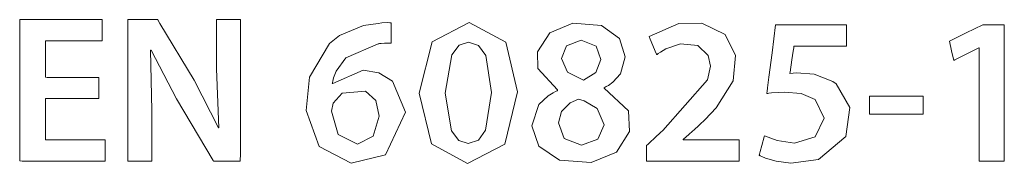
# Model space of a CAD drawing. Units: millimetres. Extents: x -241 to 241, y -18 to 26.
# Drawn here: x 217 to 226, y -5 to -4 of the extents above; entities that cross this region are included whole.
import ezdxf

# ---------------------------------------------------------------- set-up
doc = ezdxf.new("R2010")
doc.units = ezdxf.units.MM
doc.layers.add('Top$21', color=7, linetype='Continuous', true_color=0xffffff)

msp = doc.modelspace()

# ---------------------------------------------------------------- linework, layer by layer
at = {"layer": 'Top$21', "color": 7, "linetype": 'Continuous', "lineweight": 13}
for points in [[(218.0617, -4.3634), (217.6348, -4.3634), (217.6067, -4.3634), (217.6048, -4.3634), (217.6048, -4.3643), (217.6048, -4.3665), (217.6048, -4.3787), (217.6048, -4.5414), (217.6048, -4.704), (217.6048, -4.7162), (217.6048, -4.7185), (217.6048, -4.7193), (217.6069, -4.7193), (217.6384, -4.7193), (217.9197, -4.7193), (218.0999, -4.7193), (218.1147, -4.7193), (218.1157, -4.7193), (218.1157, -4.8725), (218.1157, -4.9008), (218.1156, -4.9009), (218.1065, -4.9009), (217.7049, -4.9009), (217.4057, -4.9009), (217.384, -4.9), (217.384, -4.408), (217.384, -3.9228), (217.384, -3.7063), (217.384, -3.6903), (217.384, -3.6893), (217.384, -3.6892), (218.0423, -3.6892), (218.0856, -3.6892), (218.0885, -3.6892), (218.0885, -3.6896), (218.0885, -3.6908), (218.0885, -3.697), (218.0885, -3.78), (218.0885, -3.863), (218.0885, -3.8692), (218.0885, -3.8703), (218.0885, -3.8708), (218.0865, -3.8708), (218.0568, -3.8708), (217.7905, -3.8708), (217.6198, -3.8708), (217.6058, -3.8708), (217.6048, -3.8708), (217.6048, -4.0564), (217.6048, -4.1834), (217.6184, -4.1836), (217.8052, -4.1836), (218.0559, -4.1836), (218.0616, -4.1836), (218.0617, -4.1837), (218.0617, -4.2117), (218.0617, -4.3065), (218.0617, -4.359), (218.0617, -4.3631), (218.0617, -4.3634), (218.0617, -4.3634), (218.0617, -4.3634)], [(218.3087, -4.9009), (218.3087, -3.7687), (218.3087, -3.6942), (218.3087, -3.6892), (218.3093, -3.6892), (218.3109, -3.6892), (218.3196, -3.6892), (218.4354, -3.6892), (218.5513, -3.6892), (218.56, -3.6892), (218.5616, -3.6892), (218.5622, -3.6892), (218.5622, -3.6892), (218.5635, -3.6914), (218.5828, -3.7233), (218.875, -4.2087), (219.0817, -4.6149), (219.0817, -4.6149), (219.0817, -4.6149), (219.0836, -4.6149), (219.0854, -4.6149), (219.0855, -4.6149), (219.0855, -4.6149), (219.0855, -4.6149), (219.0855, -4.6149), (219.0855, -4.6149), (219.0656, -4.1116), (219.0656, -3.694), (219.0656, -3.6892), (219.0656, -3.6892), (219.0656, -3.6892), (219.0657, -3.6892), (219.0976, -3.6892), (219.231, -3.6892), (219.2703, -3.6892), (219.2705, -3.6893), (219.2705, -3.7063), (219.2705, -4.8374), (219.2682, -4.9009), (219.2606, -4.9009), (219.0585, -4.9009), (219.0415, -4.9009), (219.0404, -4.9009), (219.0404, -4.9008), (219.0368, -4.8949), (218.7241, -4.3669), (218.5085, -3.9497), (218.5085, -3.9497), (218.5085, -3.9497), (218.5049, -3.9505), (218.5016, -3.9513), (218.5013, -3.9514), (218.5013, -3.9514), (218.5012, -3.9514), (218.5136, -4.4675), (218.5136, -4.6842), (218.5136, -4.8331), (218.5136, -4.896), (218.5136, -4.9009), (218.4111, -4.9009), (218.3175, -4.9009), (218.3093, -4.9009), (218.3087, -4.9009)], [(222.7415, -4.9009), (222.7415, -4.9008), (222.7415, -4.9006), (222.7415, -4.8999), (222.7415, -4.8979), (222.7415, -4.892), (222.7415, -4.8751), (222.7415, -4.8335), (222.7415, -4.7828), (222.7415, -4.7697), (222.7415, -4.7669), (222.7415, -4.7663), (222.7415, -4.7662), (222.7415, -4.7662), (222.7415, -4.7661), (222.7415, -4.7661), (222.7415, -4.7661), (222.7415, -4.7661), (222.7415, -4.7661), (222.7415, -4.7661), (222.7416, -4.7661), (222.7418, -4.7659), (222.7424, -4.7653), (222.7445, -4.7634), (222.7506, -4.7577), (222.768, -4.7417), (222.8107, -4.7022), (222.8628, -4.6542), (222.8763, -4.6417), (222.8792, -4.639), (222.8798, -4.6385), (222.8799, -4.6384), (222.88, -4.6383), (222.88, -4.6383), (223.2608, -4.2035), (223.2865, -4.0882), (223.2689, -3.9964), (223.1798, -3.91), (223.0303, -3.8957), (222.9047, -3.9393), (222.8591, -3.967), (222.8411, -3.9795), (222.8336, -3.985), (222.8304, -3.9874), (222.829, -3.9885), (222.8284, -3.9889), (222.8281, -3.9891), (222.828, -3.9892), (222.828, -3.9893), (222.8279, -3.9893), (222.8279, -3.9893), (222.8279, -3.9893), (222.8279, -3.9893), (222.8279, -3.9893), (222.8279, -3.9893), (222.8279, -3.9892), (222.8278, -3.9889), (222.8275, -3.9882), (222.8265, -3.9859), (222.8237, -3.979), (222.8155, -3.9594), (222.7956, -3.9111), (222.7733, -3.8573), (222.7639, -3.8346), (222.7632, -3.833), (222.7632, -3.8329), (222.7632, -3.8329), (223.0163, -3.7215), (223.2137, -3.7197), (223.4123, -3.8179), (223.5017, -3.9965), (223.4814, -4.2138), (223.3361, -4.4443), (223.2406, -4.545), (223.1938, -4.59), (223.1724, -4.6101), (223.1628, -4.6189), (223.1586, -4.6229), (223.1567, -4.6246), (223.1559, -4.6253), (223.1555, -4.6257), (223.1554, -4.6258), (223.1552, -4.6259), (223.1552, -4.6259), (223.1552, -4.6259), (223.1552, -4.626), (223.1551, -4.626), (223.155, -4.6261), (223.1544, -4.6266), (223.1528, -4.628), (223.1479, -4.6323), (223.1342, -4.6442), (223.101, -4.6731), (223.0554, -4.7128), (223.0543, -4.7138), (223.0543, -4.7138), (223.0543, -4.7138), (223.0543, -4.7144), (223.0543, -4.7168), (223.0543, -4.7174), (223.0543, -4.7175), (223.0543, -4.7176), (223.0543, -4.7176), (223.0543, -4.7176), (223.0543, -4.7176), (223.0611, -4.7176), (223.2691, -4.7176), (223.5078, -4.7176), (223.5317, -4.7176), (223.5328, -4.7194), (223.5328, -4.7255), (223.5328, -4.8347), (223.5328, -4.8993), (223.5328, -4.9008), (223.5328, -4.9008), (223.5328, -4.9009), (223.5327, -4.9009), (223.5319, -4.9009), (223.5194, -4.9009), (223.1696, -4.9009), (222.8775, -4.9009), (222.771, -4.9009), (222.7474, -4.9009), (222.7415, -4.9009)], [(224.4502, -3.9156), (224.4502, -3.9156), (224.4501, -3.9156), (224.4499, -3.9156), (224.4492, -3.9156), (224.4471, -3.9156), (224.4404, -3.9156), (224.4205, -3.9156), (224.3642, -3.9156), (224.2254, -3.9156), (224.0564, -3.9156), (224.0125, -3.9156), (224.003, -3.9156), (224.0011, -3.9156), (224.0007, -3.9156), (224.0007, -3.9156), (224.0007, -3.9156), (224.0006, -3.9156), (224.0006, -3.9156), (224.0006, -3.9156), (224.0006, -3.9156), (224.0006, -3.9156), (224.0006, -3.9156), (224.0006, -3.9157), (224.0006, -3.9161), (224.0004, -3.9172), (223.9999, -3.9207), (223.9984, -3.931), (223.9941, -3.9603), (223.9836, -4.0325), (223.968, -4.1394), (223.9666, -4.1488), (223.9666, -4.1494), (223.9665, -4.1495), (223.9665, -4.1495), (223.9665, -4.1495), (223.9665, -4.1495), (224.0214, -4.1444), (224.1732, -4.1559), (224.3334, -4.2194), (224.3614, -4.2393), (224.4795, -4.4407), (224.444, -4.6912), (224.2093, -4.8886), (223.9748, -4.9195), (223.8475, -4.9029), (223.7572, -4.8766), (223.7253, -4.8631), (223.713, -4.8571), (223.7079, -4.8544), (223.7057, -4.8532), (223.7048, -4.8527), (223.7043, -4.8525), (223.7042, -4.8524), (223.7041, -4.8523), (223.704, -4.8523), (223.704, -4.8523), (223.704, -4.8523), (223.704, -4.8523), (223.704, -4.8523), (223.704, -4.8522), (223.7041, -4.8522), (223.7041, -4.8519), (223.7043, -4.8511), (223.705, -4.8486), (223.707, -4.8412), (223.7127, -4.8203), (223.7266, -4.7687), (223.7472, -4.6924), (223.749, -4.6857), (223.7492, -4.6852), (223.7492, -4.6852), (223.7492, -4.6852), (223.7492, -4.6852), (223.7492, -4.6852), (223.8567, -4.7258), (224.0062, -4.7462), (224.1815, -4.692), (224.2597, -4.534), (224.1813, -4.372), (224.0631, -4.3234), (223.9172, -4.3111), (223.8667, -4.3127), (223.8093, -4.3174), (223.7863, -4.32), (223.7764, -4.3212), (223.7721, -4.3217), (223.7703, -4.3219), (223.7694, -4.322), (223.7691, -4.3221), (223.7689, -4.3221), (223.7688, -4.3221), (223.7688, -4.3221), (223.7688, -4.3221), (223.7688, -4.3221), (223.7688, -4.3221), (223.7688, -4.3221), (223.7688, -4.322), (223.7688, -4.3219), (223.7689, -4.3216), (223.769, -4.3204), (223.7695, -4.3169), (223.7709, -4.306), (223.775, -4.2735), (223.7865, -4.1834), (223.8136, -3.9722), (223.8442, -3.7327), (223.8442, -3.7323), (223.8622, -3.7323), (224.11, -3.7323), (224.3165, -3.7323), (224.4426, -3.7323), (224.4501, -3.7323), (224.4502, -3.7323), (224.4502, -3.7323), (224.4502, -3.7324), (224.4502, -3.7609), (224.4502, -3.8576), (224.4502, -3.911), (224.4502, -3.9153), (224.4502, -3.9155), (224.4502, -3.9155), (224.4502, -3.9156)], [(225.5844, -3.9317), (225.5825, -3.9317), (225.5806, -3.9317), (225.5806, -3.9317), (225.5806, -3.9317), (225.4736, -3.9857), (225.3758, -4.0349), (225.3672, -4.0393), (225.3667, -4.0396), (225.3666, -4.0396), (225.3666, -4.0396), (225.3666, -4.0396), (225.3666, -4.0396), (225.3479, -3.956), (225.3291, -3.8725), (225.3291, -3.8725), (225.3291, -3.8725), (225.4719, -3.8024), (225.6147, -3.7323), (225.6147, -3.7323), (225.6147, -3.7323), (225.7065, -3.7323), (225.7696, -3.7323), (225.7962, -3.7323), (225.7982, -3.7323), (225.7983, -3.7323), (225.7983, -3.7323), (225.7983, -4.3166), (225.7983, -4.7183), (225.7983, -4.8877), (225.7983, -4.9), (225.7983, -4.9008), (225.7983, -4.9009), (225.6913, -4.9009), (225.6178, -4.9009), (225.5868, -4.9009), (225.5845, -4.9009), (225.5844, -4.9009), (225.5844, -4.9009), (225.5844, -4.4163), (225.5844, -3.9734), (225.5844, -3.9345), (225.5844, -3.9319), (225.5844, -3.9318), (225.5844, -3.9318)], [(225.1055, -4.3452), (225.1055, -4.4216), (225.1055, -4.4742), (225.1055, -4.4964), (225.1055, -4.498), (225.1055, -4.4981), (225.1055, -4.4981), (224.8764, -4.4981), (224.7189, -4.4981), (224.6524, -4.4981), (224.6476, -4.4981), (224.6473, -4.4981), (224.6473, -4.4981), (224.6473, -4.4981), (224.6473, -4.4216), (224.6473, -4.3691), (224.6473, -4.3469), (224.6473, -4.3453), (224.6473, -4.3452), (224.6473, -4.3452), (224.8764, -4.3452), (225.0858, -4.3452), (225.1042, -4.3452), (225.1054, -4.3452), (225.1055, -4.3452), (225.1055, -4.3452)]]:
    msp.add_lwpolyline(points, dxfattribs=at)
for points in [[(220.559, -3.8904), (220.5006, -3.8908), (220.4718, -3.8931), (220.4583, -3.8946), (220.4522, -3.8953), (220.4495, -3.8956), (220.4483, -3.8958), (220.4478, -3.8959), (220.4476, -3.8959), (220.4475, -3.8959), (220.4474, -3.8959), (220.4474, -3.8959), (220.4474, -3.8959), (220.4474, -3.8959), (220.1699, -4.0158), (220.0878, -4.1317), (220.0665, -4.189), (220.0598, -4.215), (220.0574, -4.2265), (220.0564, -4.2316), (220.056, -4.2339), (220.0558, -4.2348), (220.0557, -4.2353), (220.0557, -4.2355), (220.0557, -4.2355), (220.0557, -4.2356), (220.0557, -4.2356), (220.0557, -4.2356), (220.0557, -4.2356), (220.0557, -4.2356), (220.0557, -4.2356), (220.0558, -4.2356), (220.056, -4.2356), (220.0567, -4.2356), (220.0583, -4.2356), (220.0602, -4.2356), (220.0607, -4.2356), (220.0608, -4.2356), (220.0608, -4.2356), (220.0608, -4.2356), (220.3179, -4.1223), (220.4541, -4.1446), (220.5687, -4.2149), (220.6808, -4.4817), (220.5089, -4.8474), (220.2178, -4.918), (219.9427, -4.7765), (219.8308, -4.4688), (219.8611, -4.1821), (220.0322, -3.8942), (220.1184, -3.8257), (220.3223, -3.7403), (220.4474, -3.7213), (220.479, -3.7175), (220.5284, -3.7151), (220.5464, -3.7154), (220.5536, -3.7158), (220.5567, -3.7159), (220.558, -3.716), (220.5586, -3.716), (220.5588, -3.7161), (220.5589, -3.7161), (220.559, -3.7161), (220.559, -3.7161), (220.559, -3.7161), (220.559, -3.7161), (220.559, -3.7161), (220.559, -3.7161), (220.559, -3.7161), (220.559, -3.7162), (220.559, -3.7165), (220.559, -3.7173), (220.559, -3.7199), (220.559, -3.7276), (220.559, -3.7494), (220.559, -3.8033), (220.559, -3.8829), (220.559, -3.8899), (220.559, -3.8904), (220.559, -3.8904), (220.559, -3.8904)], [(221.6383, -4.3076), (221.5296, -4.7556), (221.2105, -4.9205), (220.9039, -4.7538), (220.7967, -4.32), (220.7967, -4.32), (220.7967, -4.32), (220.9082, -3.8793), (221.2246, -3.7123), (221.5374, -3.8811), (221.6383, -4.3076)], [(221.9804, -4.2914), (221.813, -4.1078), (221.81, -3.9639), (221.9146, -3.8009), (222.1124, -3.7182), (222.357, -3.7382), (222.5103, -3.8508), (222.5596, -4.0072), (222.5175, -4.1529), (222.4532, -4.2247), (222.4147, -4.2521), (222.3956, -4.2632), (222.3868, -4.2679), (222.3829, -4.2699), (222.3811, -4.2707), (222.3803, -4.2711), (222.38, -4.2713), (222.3799, -4.2714), (222.3798, -4.2714), (222.3797, -4.2714), (222.3797, -4.2714), (222.3797, -4.2714), (222.3797, -4.2714), (222.3797, -4.2714), (222.3797, -4.2715), (222.3797, -4.2716), (222.3797, -4.2718), (222.3797, -4.2725), (222.3797, -4.2742), (222.3797, -4.2761), (222.3797, -4.2769), (222.3797, -4.2769), (222.3797, -4.2769), (222.3797, -4.2769), (222.5857, -4.4711), (222.5946, -4.6467), (222.4832, -4.8243), (222.2665, -4.9141), (221.9963, -4.8932), (221.8204, -4.7724), (221.761, -4.5987), (221.8202, -4.4161), (221.8992, -4.3417), (221.9428, -4.315), (221.9635, -4.3044), (221.9729, -4.3), (221.9771, -4.2981), (221.979, -4.2972), (221.9798, -4.2969), (221.9802, -4.2967), (221.9803, -4.2966), (221.9804, -4.2966), (221.9804, -4.2966), (221.9804, -4.2966), (221.9804, -4.2966), (221.9804, -4.2966), (221.9804, -4.2966), (221.9804, -4.2966), (221.9804, -4.2965), (221.9804, -4.2962), (221.9804, -4.2956), (221.9804, -4.294), (221.9804, -4.2916), (221.9804, -4.2914), (221.9804, -4.2914), (221.9804, -4.2914), (221.9804, -4.2914)], [(222.0128, -4.0234), (222.0664, -4.1395), (222.2033, -4.207), (222.2033, -4.207), (222.2033, -4.207), (222.3066, -4.1431), (222.3491, -4.0306), (222.31, -3.9176), (222.182, -3.8653), (222.0556, -3.9127), (222.0128, -4.0234)], [(221.02, -4.3183), (221.0736, -4.6422), (221.1359, -4.7242), (221.2177, -4.7517), (221.304, -4.7226), (221.3658, -4.6375), (221.4155, -4.3128), (221.3673, -3.9953), (221.3062, -3.9107), (221.2194, -3.8814), (221.139, -3.9088), (221.0759, -3.9907), (221.02, -4.3183)], [(220.4563, -4.516), (220.4262, -4.3827), (220.3396, -4.3012), (220.1399, -4.3181), (220.0626, -4.4048), (220.0484, -4.4747), (220.0484, -4.4747), (220.0484, -4.4747), (220.1057, -4.6729), (220.2696, -4.7551), (220.4053, -4.6882), (220.4563, -4.516)], [(222.3777, -4.5898), (222.3182, -4.4492), (222.2073, -4.3853), (222.1603, -4.3703), (222.0871, -4.4016), (222.0134, -4.4756), (221.9877, -4.5736), (221.9877, -4.5736), (221.9877, -4.5736), (222.0379, -4.7066), (222.1837, -4.7641), (222.3245, -4.7146), (222.3777, -4.5898)]]:
    msp.add_lwpolyline(points, close=True, dxfattribs=at)

doc.saveas('drawing.dxf')
